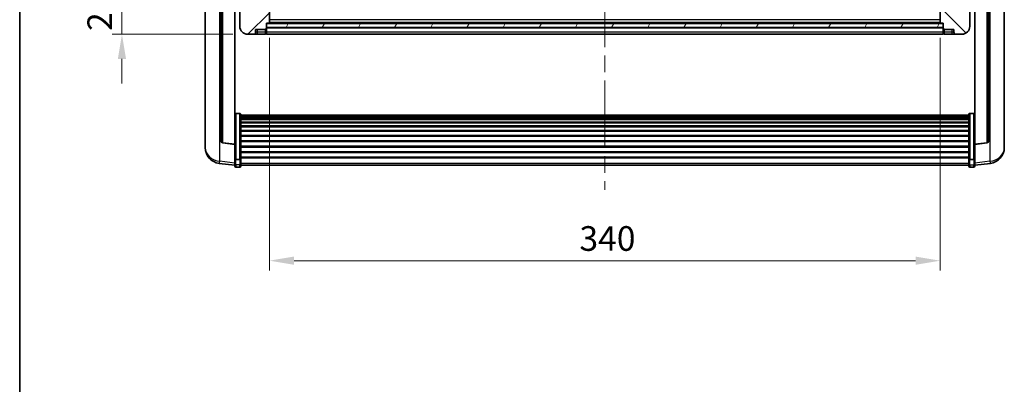
# Model space of a CAD drawing. Units: millimetres. Extents: x 0 to 11604, y 0 to 1686.
# Drawn here: x 2356 to 2855, y 869 to 1054 of the extents above; entities that cross this region are included whole.
import ezdxf

# ---------------------------------------------------------------- set-up
doc = ezdxf.new("R2010")
doc.units = ezdxf.units.MM
doc.header["$LTSCALE"] = 6
doc.linetypes.add('CHAIN', pattern=[0.3543, 0.2362, -0.0295, 0.0591, -0.0295])
doc.layers.get('Defpoints').update_dxf_attribs({"lineweight": 25})
for name, color, linetype, lineweight in [('Border (ISO)', 7, 'Continuous', 35), ('Centerline (ISO)', 131, 'Continuous', 18), ('Dimension (ISO)', 7, 'Continuous', 18), ('Hatch (ISO)', 1, 'Continuous', 18), ('Visible (ISO)', 7, 'Continuous', 35), ('Visible Narrow (ISO)', 7, 'Continuous', 25)]:
    doc.layers.add(name, color=color, linetype=linetype, lineweight=lineweight)
doc.styles.add('Note Text (TK)', font='txt')
doc.dimstyles.new('Default - Method 1b (TK)', dxfattribs={"dimscale": 6, "dimtxt": 2.5, "dimasz": 2.5, "dimexe": 1, "dimexo": 1.5, "dimgap": 1, "dimtad": 1, "dimtoh": 1, "dimrnd": 1e-08, "dimdsep": 46, "dimtxsty": 'Note Text (TK)', "dimcen": 0.09, "dimdle": 5, "dimclrd": 100, "dimclre": 100, "dimclrt": 7, "dimadec": 1, "dimazin": 1, "dimtfac": 1, "dimtmove": 0, "dimatfit": 3, "dimfxl": 0, "dimtolj": 1, "dimlwd": -1, "dimlwe": -1, "dimarcsym": 0})

# ---------------------------------------------------------------- blocks, each defined once
blk = doc.blocks.new('図面枠 tk図枠')
at = {"layer": 'Border (ISO)'}
blk.add_line((14.5, 289), (14.5, 8), dxfattribs=at)
blk = doc.blocks.new('*D68')
at = {"layer": 'Defpoints', "color": 0, "transparency": 16777216}
for p in [(2482.57, 1051.86), (2822.57, 1051.86), (2822.57, 931.34)]:
    blk.add_point(p, dxfattribs=at)
at = {"layer": 'Dimension (ISO)', "color": 100, "transparency": 16777216}
for p, q in [((2482.57, 1044.36), (2482.57, 926.34)), ((2822.57, 1044.36), (2822.57, 926.34)), ((2495.07, 931.34), (2810.07, 931.34))]:
    blk.add_line(p, q, dxfattribs=at)
for points in [[(2495.07, 933.43), (2495.07, 929.26), (2482.57, 931.34)], [(2810.07, 933.43), (2810.07, 929.26), (2822.57, 931.34)]]:
    blk.add_solid(points, dxfattribs=at)
at = {"layer": 'Dimension (ISO)', "color": 7, "transparency": 16777216, "insert": (2639.72, 942.59), "char_height": 12.5, "attachment_point": 4, "style": 'Note Text (TK)'}
blk.add_mtext('\\A1;340', dxfattribs=at)
blk = doc.blocks.new('_DotSmall')
at = {"color": 0, "linetype": 'ByBlock', "const_width": 0.5}
blk.add_lwpolyline([(-0.0625, 0, 1), (0.0625, 0, 1)], format="xyb", close=True, dxfattribs=at)
blk = doc.blocks.new('*D79')
at = {"layer": 'Defpoints', "color": 0, "transparency": 16777216}
for p in [(2407.82, 1066.16), (2467.82, 1066.16), (2471.57, 1046.16)]:
    blk.add_point(p, dxfattribs=at)
at = {"layer": 'Dimension (ISO)', "color": 100, "transparency": 16777216}
for p, q in [((2407.82, 1066.16), (2407.82, 1078.66)), ((2460.32, 1066.16), (2402.82, 1066.16)), ((2407.82, 1046.16), (2407.82, 1066.16)), ((2464.07, 1046.16), (2402.82, 1046.16)), ((2407.82, 1033.66), (2407.82, 1021.16))]:
    blk.add_line(p, q, dxfattribs=at)
blk.add_solid([(2405.74, 1033.66), (2409.9, 1033.66), (2407.82, 1046.16)], dxfattribs=at)
at = {"layer": 'Dimension (ISO)', "color": 100, "transparency": 16777216, "xscale": 12.5, "yscale": 12.5, "zscale": 12.5, "rotation": 270}
blk.add_blockref('_DotSmall', (2407.82, 1066.16), dxfattribs=at)
at = {"layer": 'Dimension (ISO)', "color": 7, "transparency": 16777216, "insert": (2396.57, 1047.85), "char_height": 12.5, "attachment_point": 4, "rotation": 90, "style": 'Note Text (TK)'}
blk.add_mtext('\\A1;20', dxfattribs=at)

msp = doc.modelspace()

# ---------------------------------------------------------------- hatches: boundary and pattern name
at = {"layer": 'Hatch (ISO)'}
h = msp.add_hatch(dxfattribs=at)
h.set_pattern_fill('ANSI31', color=256, scale=127, style=0)
h.set_pattern_definition([(45, (2283.5, -40), (-11.22532, 11.22532), [])])
edge = h.paths.add_edge_path()
edge.add_line((2471.5705, 1046.1599), (2474.5705, 1046.1599))
edge.add_ellipse((2474.5705, 1047.1599), major_axis=(0, -1), ratio=1, start_angle=0, end_angle=90)
edge.add_line((2475.5705, 1047.1599), (2475.5705, 1048.6599))
edge.add_line((2475.5705, 1048.6599), (2480.5705, 1048.6599))
edge.add_line((2480.5705, 1048.6599), (2480.5705, 1048.8599))
edge.add_line((2480.5705, 1048.8599), (2480.8205, 1048.8599))
edge.add_ellipse((2480.8205, 1049.1099), major_axis=(0, -0.25), ratio=1, start_angle=0, end_angle=90)
edge.add_line((2481.0705, 1049.1099), (2481.0705, 1049.6599))
edge.add_line((2481.0705, 1049.6599), (2481.0705, 1051.6599))
edge.add_line((2481.0705, 1051.6599), (2481.0705, 1051.7599))
edge.add_line((2481.0705, 1051.7599), (2482.4705, 1051.7599))
edge.add_ellipse((2482.4705, 1051.8599), major_axis=(0, -0.1), ratio=1, start_angle=0, end_angle=90)
edge.add_line((2482.5705, 1051.8599), (2482.5705, 1069.1599))
edge.add_line((2482.5705, 1069.1599), (2478.0705, 1069.1599))
edge.add_line((2478.0705, 1069.1599), (2478.0705, 1068.6599))
edge.add_line((2478.0705, 1068.6599), (2478.0705, 1066.1599))
edge.add_line((2478.0705, 1066.1599), (2475.8205, 1066.1599))
edge.add_ellipse((2475.8205, 1065.9099), major_axis=(0, 0.25), ratio=1, start_angle=0, end_angle=90)
edge.add_line((2475.5705, 1065.9099), (2475.5705, 1063.6599))
edge.add_line((2475.5705, 1063.6599), (2469.0705, 1063.6599))
edge.add_line((2469.0705, 1063.6599), (2469.0705, 1065.9099))
edge.add_ellipse((2468.8205, 1065.9099), major_axis=(0.25, 0), ratio=1, start_angle=0, end_angle=90)
edge.add_line((2468.8205, 1066.1599), (2467.8205, 1066.1599))
edge.add_ellipse((2467.8205, 1065.9099), major_axis=(0, 0.25), ratio=1, start_angle=0, end_angle=90)
edge.add_line((2467.5705, 1065.9099), (2467.5705, 1050.1599))
edge.add_ellipse((2471.5705, 1050.1599), major_axis=(-4, 0), ratio=1, start_angle=0, end_angle=90)
edge = h.paths.add_edge_path()
edge.add_ellipse((2482.4705, 1076.0599), major_axis=(0.1, 0), ratio=1, start_angle=0, end_angle=90)
edge.add_line((2482.4705, 1076.1599), (2478.1705, 1076.1599))
edge.add_ellipse((2478.1705, 1076.0599), major_axis=(0, 0.1), ratio=1, start_angle=0, end_angle=90)
edge.add_line((2478.0705, 1076.0599), (2478.0705, 1073.6599))
edge.add_line((2478.0705, 1073.6599), (2478.0705, 1073.1599))
edge.add_line((2478.0705, 1073.1599), (2482.5705, 1073.1599))
edge.add_line((2482.5705, 1073.1599), (2482.5705, 1076.0599))
h = msp.add_hatch(dxfattribs=at)
h.set_pattern_fill('ANSI31', color=256, scale=127, angle=90.00021, style=0)
h.set_pattern_definition([(135.0002, (2283.5, -40), (-11.22528, -11.22536), [])])
edge = h.paths.add_edge_path()
edge.add_line((2830.5705, 1046.1599), (2833.5705, 1046.1599))
edge.add_ellipse((2833.5705, 1050.1599), major_axis=(0, -4), ratio=1, start_angle=0, end_angle=90)
edge.add_line((2837.5705, 1050.1599), (2837.5705, 1065.9099))
edge.add_ellipse((2837.3205, 1065.9099), major_axis=(0.25, 0), ratio=1, start_angle=0, end_angle=90)
edge.add_line((2837.3205, 1066.1599), (2836.3205, 1066.1599))
edge.add_ellipse((2836.3205, 1065.9099), major_axis=(0, 0.25), ratio=1, start_angle=0, end_angle=90)
edge.add_line((2836.0705, 1065.9099), (2836.0705, 1063.6599))
edge.add_line((2836.0705, 1063.6599), (2829.5705, 1063.6599))
edge.add_line((2829.5705, 1063.6599), (2829.5705, 1065.9099))
edge.add_ellipse((2829.3205, 1065.9099), major_axis=(0.25, 0), ratio=1, start_angle=0, end_angle=90)
edge.add_line((2829.3205, 1066.1599), (2827.0705, 1066.1599))
edge.add_line((2827.0705, 1066.1599), (2827.0705, 1068.6599))
edge.add_line((2827.0705, 1068.6599), (2827.0705, 1069.1599))
edge.add_line((2827.0705, 1069.1599), (2822.5705, 1069.1599))
edge.add_line((2822.5705, 1069.1599), (2822.5705, 1051.8599))
edge.add_ellipse((2822.6705, 1051.8599), major_axis=(-0.1, 0), ratio=1, start_angle=0, end_angle=90)
edge.add_line((2822.6705, 1051.7599), (2824.0705, 1051.7599))
edge.add_line((2824.0705, 1051.7599), (2824.0705, 1051.6599))
edge.add_line((2824.0705, 1051.6599), (2824.0705, 1049.6599))
edge.add_line((2824.0705, 1049.6599), (2824.0705, 1049.1099))
edge.add_ellipse((2824.3205, 1049.1099), major_axis=(-0.25, 0), ratio=1, start_angle=0, end_angle=90)
edge.add_line((2824.3205, 1048.8599), (2824.5705, 1048.8599))
edge.add_line((2824.5705, 1048.8599), (2824.5705, 1048.6599))
edge.add_line((2824.5705, 1048.6599), (2829.5705, 1048.6599))
edge.add_line((2829.5705, 1048.6599), (2829.5705, 1047.1599))
edge.add_ellipse((2830.5705, 1047.1599), major_axis=(-1, 0), ratio=1, start_angle=0, end_angle=90)
edge = h.paths.add_edge_path()
edge.add_ellipse((2822.6705, 1076.0599), major_axis=(0, 0.1), ratio=1, start_angle=0, end_angle=90)
edge.add_line((2822.5705, 1076.0599), (2822.5705, 1073.1599))
edge.add_line((2822.5705, 1073.1599), (2827.0705, 1073.1599))
edge.add_line((2827.0705, 1073.1599), (2827.0705, 1073.6599))
edge.add_line((2827.0705, 1073.6599), (2827.0705, 1076.0599))
edge.add_ellipse((2826.9705, 1076.0599), major_axis=(0.1, 0), ratio=1, start_angle=0, end_angle=90)
edge.add_line((2826.9705, 1076.1599), (2822.6705, 1076.1599))
h = msp.add_hatch(dxfattribs=at)
h.set_pattern_fill('ANSI31', color=256, scale=127, angle=14.999978, style=0)
h.set_pattern_definition([(60, (2283.5, -40), (-13.74815, 7.9375), [])])
h.paths.add_polyline_path([(2481.0705, 1051.6599), (2481.0705, 1049.6599), (2824.0705, 1049.6599), (2824.0705, 1051.6599)])

# ---------------------------------------------------------------- linework, layer by layer
at = {"layer": 'Centerline (ISO)', "linetype": 'CHAIN', "ltscale": 23.990969}
msp.add_line((2652.5705, 1277.6599), (2652.5705, 967.2628), dxfattribs=at)
at = {"layer": 'Visible (ISO)'}
for p, q in [((2450.0705, 1069.4096), (2450.0705, 991.4621)), ((2482.5705, 1051.8599), (2482.5705, 1069.1599)), ((2822.5705, 1069.1599), (2822.5705, 1051.8599)), ((2855.0705, 991.4621), (2855.0705, 1069.4096)), ((2458.0705, 1066.7723), (2458.0705, 992.0358)), ((2465.0705, 990.445), (2465.0705, 1066.1599)), ((2467.5705, 1065.9099), (2467.5705, 1050.1599)), ((2837.5705, 1050.1599), (2837.5705, 1065.9099)), ((2840.0705, 1066.1599), (2840.0705, 990.445)), ((2847.0705, 992.0358), (2847.0705, 1066.7723)), ((2475.5705, 1047.1599), (2475.5705, 1048.6599)), ((2475.5705, 1048.6599), (2480.5705, 1048.6599)), ((2480.5705, 1048.6599), (2480.5705, 1048.8599)), ((2480.5705, 1048.8599), (2480.8205, 1048.8599)), ((2480.5705, 1047.1599), (2480.5705, 1048.6599)), ((2481.0705, 1049.1099), (2481.0705, 1051.7599)), ((2481.0705, 1051.7599), (2482.4705, 1051.7599)), ((2481.0705, 1051.6599), (2481.0705, 1049.6599)), ((2824.0705, 1051.6599), (2481.0705, 1051.6599)), ((2481.0705, 1049.6599), (2824.0705, 1049.6599)), ((2824.0705, 1049.5599), (2481.0705, 1049.5599)), ((2481.0705, 1049.1099), (2481.0705, 1047.1599)), ((2822.6705, 1051.7599), (2482.4705, 1051.7599)), ((2822.6705, 1051.7599), (2824.0705, 1051.7599)), ((2824.0705, 1051.7599), (2824.0705, 1049.1099)), ((2824.0705, 1049.6599), (2824.0705, 1051.6599)), ((2824.0705, 1047.1599), (2824.0705, 1049.1099)), ((2824.3205, 1048.8599), (2824.5705, 1048.8599)), ((2824.5705, 1048.8599), (2824.5705, 1048.6599)), ((2824.5705, 1048.6599), (2829.5705, 1048.6599)), ((2824.5705, 1048.6599), (2824.5705, 1047.1599)), ((2829.5705, 1048.6599), (2829.5705, 1047.1599)), ((2471.5705, 1046.1599), (2474.5705, 1046.1599)), ((2474.5705, 1046.1599), (2476.5705, 1046.1599)), ((2476.5705, 1046.1599), (2480.5705, 1046.1599)), ((2480.5705, 1047.1599), (2480.5705, 1046.1599)), ((2480.8205, 1046.3599), (2480.5705, 1046.3599)), ((2481.0705, 1046.1599), (2481.0705, 1047.1599)), ((2824.0705, 1046.1599), (2481.0705, 1046.1599)), ((2824.0705, 1047.1599), (2824.0705, 1046.1599)), ((2824.3205, 1046.3599), (2824.5705, 1046.3599)), ((2824.5705, 1046.1599), (2824.5705, 1047.1599)), ((2824.5705, 1046.1599), (2828.5705, 1046.1599)), ((2828.5705, 1046.1599), (2830.5705, 1046.1599)), ((2830.5705, 1046.1599), (2833.5705, 1046.1599)), ((2467.5705, 1006.0237), (2465.5705, 1006.0237)), ((2468.0705, 1005.5051), (2468.0705, 982.9884)), ((2468.0705, 1005.1565), (2837.0705, 1005.1565)), ((2468.0705, 1004.885), (2837.0705, 1004.885)), ((2468.0705, 1004.4338), (2837.0705, 1004.4338)), ((2468.0705, 1004.1236), (2837.0705, 1004.1236)), ((2468.0705, 1003.2537), (2837.0705, 1003.2537)), ((2837.0705, 982.9884), (2837.0705, 1005.5051)), ((2837.5705, 1006.0237), (2839.5705, 1006.0237)), ((2468.0705, 1002.9072), (2837.0705, 1002.9072)), ((2468.0705, 1001.652), (2837.0705, 1001.652)), ((2468.0705, 1001.2729), (2837.0705, 1001.2729)), ((2468.0705, 999.6774), (2837.0705, 999.6774)), ((2468.0705, 999.2701), (2837.0705, 999.2701)), ((2468.0705, 997.3899), (2837.0705, 997.3899)), ((2468.0705, 996.9599), (2837.0705, 996.9599)), ((2468.0705, 994.8591), (2837.0705, 994.8591)), ((2468.0705, 994.4124), (2837.0705, 994.4124)), ((2450.0705, 989.6772), (2450.0705, 990.4356)), ((2450.0705, 989.6772), (2450.0705, 988.6411)), ((2465.0705, 990.319), (2458.953, 991.0427)), ((2465.0705, 990.445), (2465.0705, 990.319)), ((2465.0705, 990.319), (2465.0705, 983.7251)), ((2468.0705, 992.1618), (2837.0705, 992.1618)), ((2468.0705, 991.705), (2837.0705, 991.705)), ((2468.0705, 989.3799), (2837.0705, 989.3799)), ((2468.0705, 988.9199), (2837.0705, 988.9199)), ((2840.0705, 990.319), (2846.1879, 991.0427)), ((2840.0705, 990.319), (2840.0705, 990.445)), ((2840.0705, 983.7251), (2840.0705, 990.319)), ((2855.0705, 990.4356), (2855.0705, 989.6772)), ((2855.0705, 988.6411), (2855.0705, 989.6772)), ((2465.0705, 982.9884), (2465.0705, 983.7251)), ((2468.0705, 986.5949), (2837.0705, 986.5949)), ((2468.0705, 986.1381), (2837.0705, 986.1381)), ((2468.0705, 983.8875), (2837.0705, 983.8875)), ((2468.0705, 983.4581), (2837.0705, 983.4581)), ((2840.0705, 983.7251), (2840.0705, 982.9884)), ((2465.0705, 979.7476), (2457.1211, 980.6977)), ((2465.0705, 982.9884), (2465.0705, 980.4016)), ((2465.0705, 979.2628), (2465.0705, 980.4016)), ((2467.5705, 982.641), (2465.5705, 982.641)), ((2467.5705, 978.7628), (2465.5705, 978.7628)), ((2468.0705, 980.4016), (2468.0705, 982.9884)), ((2468.0705, 980.4016), (2468.0705, 979.2628)), ((2468.0705, 979.7628), (2837.0705, 979.7628)), ((2837.0705, 982.9884), (2837.0705, 980.4016)), ((2837.0705, 979.2628), (2837.0705, 980.4016)), ((2837.5705, 982.641), (2839.5705, 982.641)), ((2837.5705, 978.7628), (2839.5705, 978.7628)), ((2840.0705, 980.4016), (2840.0705, 982.9884)), ((2840.0705, 979.7476), (2848.0198, 980.6977)), ((2840.0705, 980.4016), (2840.0705, 979.2628))]:
    msp.add_line(p, q, dxfattribs=at)
for centre, radius, start, end in [((2471.5705, 1050.1599), 4, 180, 270), ((2480.8205, 1049.1099), 0.25, 270, 0), ((2482.4705, 1051.8599), 0.1, 270, 0), ((2822.6705, 1051.8599), 0.1, 180, 270), ((2824.3205, 1049.1099), 0.25, 180, 270), ((2833.5705, 1050.1599), 4, 270, 0), ((2474.5705, 1047.1599), 1, 270, 0), ((2480.8205, 1046.6099), 0.25, 270, 0), ((2824.3205, 1046.6099), 0.25, 180, 270), ((2830.5705, 1047.1599), 1, 180, 270), ((2458.0705, 988.6411), 8, 180, 263.184806), ((2459.0705, 992.0358), 1, 180, 263.253093), ((2846.0705, 992.0358), 1, 276.746907, 0), ((2847.0705, 988.6411), 8, 276.815194, 0), ((2465.5705, 979.2628), 0.5, 180, 270), ((2467.5705, 979.2628), 0.5, 270, 0), ((2837.5705, 979.2628), 0.5, 180, 270), ((2839.5705, 979.2628), 0.5, 270, 0)]:
    msp.add_arc(centre, radius, start, end, dxfattribs=at)
for points, knots in [([(2465.0705, 1005.5051), (2465.0705, 1005.5062), (2465.0705, 1005.5073), (2465.0707, 1005.5459), (2465.0748, 1005.5833), (2465.0908, 1005.6565), (2465.1026, 1005.6921), (2465.1454, 1005.7864), (2465.184, 1005.8413), (2465.2779, 1005.9307), (2465.3314, 1005.9653), (2465.4475, 1006.0118), (2465.5086, 1006.0237), (2465.5705, 1006.0237)], [-0.0809227639, -0.0809227639, -0.0809227639, -0.0809227639, -0.0805886357, -0.0805886357, -0.0691479127, -0.0691479127, -0.0577655589, -0.0577655589, -0.0376220805, -0.0376220805, -0.0185556094, -0.0185556094, 0, 0, 0, 0]), ([(2467.5705, 1006.0237), (2467.6323, 1006.0237), (2467.6934, 1006.0118), (2467.8095, 1005.9653), (2467.863, 1005.9307), (2467.9569, 1005.8413), (2467.9955, 1005.7864), (2468.0383, 1005.6921), (2468.0501, 1005.6565), (2468.0661, 1005.5833), (2468.0702, 1005.5459), (2468.0705, 1005.5073), (2468.0705, 1005.5062), (2468.0705, 1005.5051)], [-0.0807455701, -0.0807455701, -0.0807455701, -0.0807455701, -0.0621538264, -0.0621538264, -0.0430502261, -0.0430502261, -0.0228675214, -0.0228675214, -0.011463002, -0.011463002, 0, 0, 0.0003347789, 0.0003347789, 0.0003347789, 0.0003347789]), ([(2837.0705, 1005.5051), (2837.0705, 1005.5062), (2837.0705, 1005.5073), (2837.0707, 1005.5459), (2837.0748, 1005.5833), (2837.0908, 1005.6565), (2837.1026, 1005.6921), (2837.1454, 1005.7864), (2837.184, 1005.8413), (2837.2779, 1005.9307), (2837.3314, 1005.9653), (2837.4475, 1006.0118), (2837.5086, 1006.0237), (2837.5705, 1006.0237)], [-0.0809227639, -0.0809227639, -0.0809227639, -0.0809227639, -0.0805886357, -0.0805886357, -0.0691479127, -0.0691479127, -0.0577655589, -0.0577655589, -0.0376220805, -0.0376220805, -0.0185556094, -0.0185556094, 0, 0, 0, 0]), ([(2840.0705, 1005.5051), (2840.0705, 1005.5062), (2840.0705, 1005.5073), (2840.0702, 1005.5459), (2840.0661, 1005.5833), (2840.0501, 1005.6565), (2840.0383, 1005.6921), (2839.9955, 1005.7864), (2839.9569, 1005.8413), (2839.863, 1005.9307), (2839.8095, 1005.9653), (2839.6934, 1006.0118), (2839.6323, 1006.0237), (2839.5705, 1006.0237)], [-0.0003347789, -0.0003347789, -0.0003347789, -0.0003347789, 0, 0, 0.011463002, 0.011463002, 0.0228675214, 0.0228675214, 0.0430502261, 0.0430502261, 0.0621538264, 0.0621538264, 0.0807455701, 0.0807455701, 0.0807455701, 0.0807455701]), ([(2450.0705, 991.4621), (2450.0705, 991.3851), (2450.0708, 991.3098), (2450.0738, 990.8244), (2450.0801, 990.4779), (2450.0801, 989.9807), (2450.0738, 989.7948), (2450.0708, 989.6973), (2450.0705, 989.6857), (2450.0705, 989.6772)], [4.535339596, 4.535339596, 4.535339596, 4.535339596, 4.561894963, 4.561894963, 4.711051305, 4.711051305, 4.860207647, 4.860207647, 4.886763014, 4.886763014, 4.886763014, 4.886763014]), ([(2450.0705, 990.4356), (2450.0705, 990.4899), (2450.0708, 990.5468), (2450.072, 990.6999), (2450.073, 990.8001), (2450.0741, 990.9052)], [4.5353395957, 4.5353395957, 4.5353395957, 4.5353395957, 4.5618949629, 4.5618949629, 4.6038245845, 4.6038245845, 4.6038245845, 4.6038245845]), ([(2855.0705, 989.6772), (2855.0705, 989.6857), (2855.0702, 989.6973), (2855.0671, 989.7948), (2855.0608, 989.9807), (2855.0608, 990.4779), (2855.0671, 990.8244), (2855.0702, 991.3098), (2855.0705, 991.3851), (2855.0705, 991.4621)], [4.535339596, 4.535339596, 4.535339596, 4.535339596, 4.561894963, 4.561894963, 4.711051305, 4.711051305, 4.860207647, 4.860207647, 4.886763014, 4.886763014, 4.886763014, 4.886763014]), ([(2855.0668, 990.9052), (2855.0679, 990.8001), (2855.069, 990.6999), (2855.0702, 990.5468), (2855.0705, 990.4899), (2855.0705, 990.4356)], [4.818278025, 4.818278025, 4.818278025, 4.818278025, 4.8602076466, 4.8602076466, 4.8867630138, 4.8867630138, 4.8867630138, 4.8867630138]), ([(2465.0705, 982.9884), (2465.0705, 982.9877), (2465.0705, 982.987), (2465.0707, 982.9612), (2465.0748, 982.9362), (2465.0908, 982.8873), (2465.1026, 982.8635), (2465.1454, 982.8003), (2465.184, 982.7635), (2465.2779, 982.7035), (2465.3314, 982.6802), (2465.4475, 982.649), (2465.5086, 982.641), (2465.5705, 982.641)], [-0.0003347789, -0.0003347789, -0.0003347789, -0.0003347789, 0, 0, 0.011463002, 0.011463002, 0.0228675214, 0.0228675214, 0.0430502261, 0.0430502261, 0.0621538264, 0.0621538264, 0.0807455701, 0.0807455701, 0.0807455701, 0.0807455701]), ([(2468.0705, 982.9884), (2468.0705, 982.9877), (2468.0705, 982.987), (2468.0702, 982.9612), (2468.0661, 982.9362), (2468.0501, 982.8873), (2468.0383, 982.8635), (2467.9955, 982.8003), (2467.9569, 982.7635), (2467.863, 982.7035), (2467.8095, 982.6802), (2467.6934, 982.649), (2467.6323, 982.641), (2467.5705, 982.641)], [-0.0809227639, -0.0809227639, -0.0809227639, -0.0809227639, -0.0805886357, -0.0805886357, -0.0691479127, -0.0691479127, -0.0577655589, -0.0577655589, -0.0376220805, -0.0376220805, -0.0185556094, -0.0185556094, 0, 0, 0, 0]), ([(2837.5705, 982.641), (2837.5086, 982.641), (2837.4475, 982.649), (2837.3314, 982.6802), (2837.2779, 982.7035), (2837.184, 982.7635), (2837.1454, 982.8003), (2837.1026, 982.8635), (2837.0908, 982.8873), (2837.0748, 982.9362), (2837.0707, 982.9612), (2837.0705, 982.987), (2837.0705, 982.9877), (2837.0705, 982.9884)], [-0.0807455701, -0.0807455701, -0.0807455701, -0.0807455701, -0.0621538264, -0.0621538264, -0.0430502261, -0.0430502261, -0.0228675214, -0.0228675214, -0.011463002, -0.011463002, 0, 0, 0.0003347789, 0.0003347789, 0.0003347789, 0.0003347789]), ([(2840.0705, 982.9884), (2840.0705, 982.9877), (2840.0705, 982.987), (2840.0702, 982.9612), (2840.0661, 982.9362), (2840.0501, 982.8873), (2840.0383, 982.8635), (2839.9955, 982.8003), (2839.9569, 982.7635), (2839.863, 982.7035), (2839.8095, 982.6802), (2839.6934, 982.649), (2839.6323, 982.641), (2839.5705, 982.641)], [-0.0809227639, -0.0809227639, -0.0809227639, -0.0809227639, -0.0805886357, -0.0805886357, -0.0691479127, -0.0691479127, -0.0577655589, -0.0577655589, -0.0376220805, -0.0376220805, -0.0185556094, -0.0185556094, 0, 0, 0, 0])]:
    msp.add_open_spline(points, degree=3, knots=knots, dxfattribs=at)
at = {"layer": 'Visible Narrow (ISO)'}
for p, q in [((2457.3732, 981.7393), (2457.3732, 1066.8333)), ((2458.9833, 991.1652), (2458.9833, 1066.6925)), ((2846.1576, 1066.6925), (2846.1576, 991.1652)), ((2847.7677, 1066.8333), (2847.7677, 981.7393)), ((2822.5705, 1053.4599), (2482.5705, 1053.4599)), ((2476.5705, 1047.1599), (2476.5705, 1048.6599)), ((2480.8205, 1048.8599), (2480.8205, 1047.1599)), ((2824.0705, 1049.2599), (2481.0705, 1049.2599)), ((2822.5705, 1052.0599), (2482.5705, 1052.0599)), ((2824.3205, 1047.1599), (2824.3205, 1048.8599)), ((2828.5705, 1047.1599), (2828.5705, 1048.6599)), ((2476.5705, 1047.1599), (2475.5705, 1047.1599)), ((2480.5705, 1047.1599), (2476.5705, 1047.1599)), ((2476.5705, 1046.1599), (2476.5705, 1047.1599)), ((2480.8205, 1047.1599), (2480.5705, 1047.1599)), ((2481.0705, 1047.1599), (2480.8205, 1047.1599)), ((2480.8205, 1046.3599), (2480.8205, 1047.1599)), ((2824.0705, 1047.1599), (2481.0705, 1047.1599)), ((2824.0705, 1047.1599), (2824.3205, 1047.1599)), ((2824.3205, 1047.1599), (2824.3205, 1046.3599)), ((2824.3205, 1047.1599), (2824.5705, 1047.1599)), ((2828.5705, 1047.1599), (2824.5705, 1047.1599)), ((2828.5705, 1046.1599), (2828.5705, 1047.1599)), ((2829.5705, 1047.1599), (2828.5705, 1047.1599)), ((2465.5705, 1006.0237), (2465.5705, 982.641)), ((2467.5705, 982.641), (2467.5705, 1006.0237)), ((2837.5705, 1006.0237), (2837.5705, 982.641)), ((2839.5705, 982.641), (2839.5705, 1006.0237)), ((2465.0705, 990.445), (2458.9833, 991.1652)), ((2846.1576, 991.1652), (2840.0705, 990.445)), ((2465.0705, 980.8194), (2457.3732, 981.7393)), ((2465.5705, 979.9686), (2465.5705, 982.641)), ((2465.5705, 979.9686), (2465.5705, 978.7628)), ((2467.5705, 979.9686), (2465.5705, 979.9686)), ((2467.5705, 982.641), (2467.5705, 979.9686)), ((2467.5705, 978.7628), (2467.5705, 979.9686)), ((2468.0705, 980.8346), (2837.0705, 980.8346)), ((2837.5705, 979.9686), (2837.5705, 982.641)), ((2837.5705, 979.9686), (2837.5705, 978.7628)), ((2837.5705, 979.9686), (2839.5705, 979.9686)), ((2839.5705, 982.641), (2839.5705, 979.9686)), ((2839.5705, 978.7628), (2839.5705, 979.9686)), ((2847.7677, 981.7393), (2840.0705, 980.8194))]:
    msp.add_line(p, q, dxfattribs=at)
for centre, major_axis, ratio, start_param, end_param in [((2458.0705, 988.6411), (-8, 0), 0.8660254, 0, 1.48352986), ((2459.0705, 992.0358), (-1, 0), 0.87395333, 0, 1.48352986), ((2459.0705, 992.0358), (-0.1175, -0.9931), 0.03247717, 0, 0.50569546), ((2846.0705, 992.0358), (1, 0), 0.87395333, 4.79965544, 6.28318531), ((2846.0705, 992.0358), (0.1175, -0.9931), 0.03247717, 5.77748985, 6.28318531), ((2847.0705, 988.6411), (8, 0), 0.8660254, 4.79965544, 6.28318531), ((2458.0705, 988.6411), (-0.9493, -7.9435), 0.03178074, 0, 0.52169351), ((2465.5705, 980.4016), (-0.5, 0), 0.8660254, 0, 1.57079633), ((2467.5705, 980.4016), (0.5, 0), 0.8660254, 4.71238898, 6.28318531), ((2837.5705, 980.4016), (-0.5, 0), 0.8660254, 0, 1.57079633), ((2839.5705, 980.4016), (0.5, 0), 0.8660254, 4.71238898, 6.28318531), ((2847.0705, 988.6411), (0.9493, -7.9435), 0.03178074, 5.7614918, 6.28318531)]:
    msp.add_ellipse(centre, major_axis=major_axis, ratio=ratio, start_param=start_param, end_param=end_param, dxfattribs=at)

# ---------------------------------------------------------------- block references
at = {"xscale": 5, "yscale": 5, "zscale": 5}
msp.add_blockref('図面枠 tk図枠', (2283.5, -40), dxfattribs=at)

# ---------------------------------------------------------------- dimensions: what is measured, and where the dimension line sits
at = {"layer": 'Dimension (ISO)', "color": 100}
dim = msp.add_linear_dim(base=(2407.8205, 1066.1599), p1=(2471.5705, 1046.1599), p2=(2467.8205, 1066.1599), angle=90, dimstyle='Default - Method 1b (TK)', override={"dimscale": 0, "dimtxt": 12.5, "dimasz": 12.5, "dimexe": 5, "dimexo": 7.5, "dimgap": 5, "dimtoh": 0, "dimdec": 2, "dimblk2": 'DotSmall', "dimsah": 1, "dimcen": 0.45, "dimdle": 0, "dimtol": 0, "dimlim": 0, "dimtp": 0, "dimtm": 0, "dimtdec": 2, "dimtofl": 1, "dimatfit": 1}, dxfattribs=at)
dim.commit()
dim.dimension.update_dxf_attribs({"geometry": '*D79', "text_midpoint": (2407.8205, 1056.1599), "dimtype": 128})
dim = msp.add_linear_dim(base=(2822.5705, 931.3435), p1=(2482.5705, 1051.8599), p2=(2822.5705, 1051.8599), dimstyle='Default - Method 1b (TK)', override={"dimscale": 0, "dimtxt": 12.5, "dimasz": 12.5, "dimexe": 5, "dimexo": 7.5, "dimgap": 5, "dimtoh": 0, "dimdec": 2, "dimcen": 0.45, "dimtol": 0, "dimlim": 0, "dimtp": 0, "dimtm": 0, "dimtdec": 2, "dimtofl": 0, "dimatfit": 1}, dxfattribs=at)
dim.commit()
dim.dimension.update_dxf_attribs({"geometry": '*D68', "text_midpoint": (2652.5705, 931.3435), "dimtype": 128})

doc.saveas('drawing.dxf')
